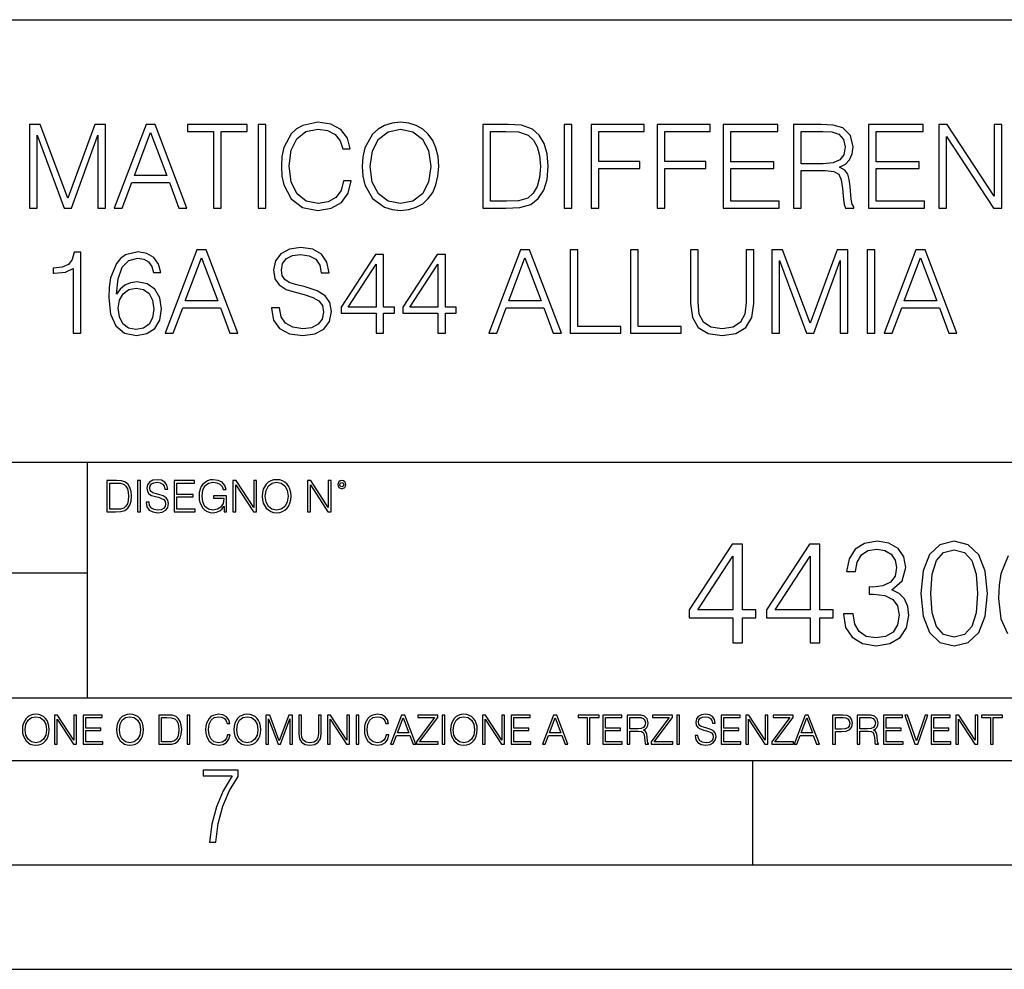
# Model space of a CAD drawing. Extents: x 0 to 420, y 0 to 297.
# Drawn here: x 327 to 374, y 0 to 46 of the extents above; entities that cross this region are included whole.
import ezdxf

# ---------------------------------------------------------------- set-up
doc = ezdxf.new("R2010")
doc.units = 0
doc.layers.get('0').update_dxf_attribs({"linetype": 'CONTINUOUS'})

msp = doc.modelspace()

# ---------------------------------------------------------------- linework, layer by layer
at = {"color": 7}
for p, q in [((234.999802, 45.500252), (410, 45.500252)), ((254.999802, 24.300249), (410, 24.300249)), ((329.999786, 13.00025), (329.999786, 24.300249)), ((234.999802, 19.00025), (329.999786, 19.00025)), ((234.999802, 13.00025), (410, 13.00025)), ((25.000401, 9.99976), (410, 9.99976)), ((234.999802, 10.00025), (410, 10.00025)), ((361.875, 4.99976), (361.875, 9.99976)), ((267.5, 4.99976), (415, 4.99976)), ((0, 0), (420, 0)), ((0, 0), (420, 0))]:
    msp.add_line(p, q, dxfattribs=at)
for points in [[(342.273407, 37.78389), (342.16214, 37.322136), (341.911804, 36.977211), (341.539062, 36.765808), (341.060608, 36.693485), (340.482025, 36.810314), (340.048096, 37.155235), (339.769928, 37.722691), (339.675354, 38.490425), (339.769928, 39.247032), (340.042542, 39.797798), (340.470917, 40.137157), (341.0495, 40.253986), (341.505676, 40.187225), (341.86731, 39.998074), (342.117645, 39.697659), (342.234467, 39.308228), (342.596069, 39.308228), (342.462555, 39.831177), (342.145447, 40.231731), (341.667023, 40.487644), (341.0495, 40.582218), (340.326263, 40.437572), (340.025848, 40.265114), (339.769928, 40.02589), (339.419434, 39.369423), (339.32489, 38.952179), (339.297058, 38.484863), (339.32489, 38.00642), (339.419434, 37.589172), (339.764374, 36.921577), (340.315125, 36.504333), (341.038361, 36.36525), (341.678131, 36.465389), (342.167725, 36.737991), (342.490387, 37.183052), (342.63501, 37.78389)], [(343.169098, 38.473736), (343.19693, 38.000854), (343.297058, 37.589172), (343.664246, 36.927143), (344.242798, 36.509895), (344.598877, 36.404194), (344.99942, 36.36525), (345.394409, 36.404194), (345.750458, 36.509895), (346.067566, 36.682358), (346.334595, 36.927143), (346.546021, 37.227558), (346.701782, 37.589172), (346.796356, 38.000854), (346.835297, 38.473736), (346.801941, 38.941051), (346.701782, 39.352734), (346.546021, 39.714348), (346.334595, 40.020329), (346.067566, 40.259548), (345.750458, 40.432011), (345.394409, 40.543278), (344.99942, 40.582218), (344.598877, 40.543278), (344.242798, 40.432011), (343.931274, 40.259548), (343.664246, 40.020329), (343.297058, 39.352734), (343.19693, 38.935486)], [(327.224731, 36.476517), (327.591919, 36.476517), (327.591919, 39.964695), (328.893707, 36.476517), (329.233093, 36.476517), (330.50708, 39.964695), (330.50708, 36.476517), (330.874237, 36.476517), (330.874237, 40.476517), (330.356873, 40.476517), (329.060608, 36.95496), (327.742126, 40.476517), (327.224731, 40.476517)], [(331.291504, 36.476517), (331.675354, 36.476517), (332.131561, 37.700439), (333.934052, 37.700439), (334.384674, 36.476517), (334.768555, 36.476517), (333.249756, 40.476517), (332.810272, 40.476517)], [(336.042542, 36.476517), (336.409729, 36.476517), (336.409729, 40.148285), (337.655884, 40.148285), (337.655884, 40.476517), (334.796356, 40.476517), (334.796356, 40.148285), (336.042542, 40.148285)], [(338.178833, 36.476517), (338.546021, 36.476517), (338.546021, 40.476517), (338.178833, 40.476517)], [(343.547394, 38.473736), (343.653107, 39.219215), (343.947968, 39.781105), (344.409729, 40.131592), (344.99942, 40.253986), (345.594696, 40.131592), (346.050873, 39.781105), (346.351288, 39.224777), (346.457001, 38.473736), (346.351288, 37.717129), (346.050873, 37.160801), (345.594696, 36.810314), (344.99942, 36.693485), (344.404144, 36.810314), (343.947968, 37.160801), (343.647552, 37.717129)], [(349.883972, 40.476517), (348.943787, 40.476517), (348.943787, 36.476517), (350.045319, 36.476517), (350.72403, 36.504333), (351.241425, 36.648979), (351.597473, 36.927143), (351.864502, 37.327698), (352.025848, 37.845085), (352.081482, 38.484863), (352.025848, 39.080132), (351.881195, 39.575264), (351.641968, 39.970257), (351.32486, 40.259548), (350.796356, 40.443138), (350.156586, 40.476517)], [(349.310974, 36.804749), (349.310974, 40.148285), (350.045319, 40.148285), (350.657288, 40.120468), (351.124603, 39.970257), (351.374939, 39.731037), (351.552979, 39.402802), (351.664246, 38.985558), (351.703186, 38.473736), (351.664246, 37.939659), (351.552979, 37.511288), (351.3638, 37.183052), (351.096771, 36.95496), (350.662842, 36.827003), (350.084259, 36.804749)], [(352.849213, 36.476517), (353.2164, 36.476517), (353.2164, 40.476517), (352.849213, 40.476517)], [(354.139893, 36.476517), (354.50708, 36.476517), (354.50708, 38.373596), (356.470917, 38.373596), (356.470917, 38.701828), (354.50708, 38.701828), (354.50708, 40.148285), (356.671173, 40.148285), (356.671173, 40.476517), (354.139893, 40.476517)], [(357.299835, 36.476517), (357.667023, 36.476517), (357.667023, 38.373596), (359.630859, 38.373596), (359.630859, 38.701828), (357.667023, 38.701828), (357.667023, 40.148285), (359.831116, 40.148285), (359.831116, 40.476517), (357.299835, 40.476517)], [(360.459778, 36.476517), (363.146851, 36.476517), (363.146851, 36.804749), (360.826965, 36.804749), (360.826965, 38.368034), (362.885376, 38.368034), (362.885376, 38.696266), (360.826965, 38.696266), (360.826965, 40.148285), (363.080078, 40.148285), (363.080078, 40.476517), (360.459778, 40.476517)], [(363.825562, 36.476517), (364.192749, 36.476517), (364.192749, 38.267895), (365.361023, 38.267895), (365.756012, 38.228951), (365.995239, 38.095432), (366.117645, 37.833958), (366.178833, 37.41671), (366.223328, 36.888199), (366.256714, 36.637852), (366.312347, 36.476517), (366.718475, 36.476517), (366.718475, 36.53215), (366.63501, 36.660107), (366.590515, 36.899326), (366.540436, 37.50016), (366.501495, 37.83952), (366.429169, 38.100994), (366.284546, 38.295712), (366.039734, 38.42923), (366.312347, 38.573875), (366.518188, 38.785278), (366.640594, 39.069008), (366.685089, 39.413929), (366.557129, 39.948006), (366.195526, 40.315182), (365.72821, 40.454262), (365.160767, 40.476517), (363.825562, 40.476517)], [(364.192749, 38.596127), (364.192749, 40.148285), (365.233063, 40.148285), (365.666992, 40.12603), (366.006378, 40.009201), (366.223328, 39.753288), (366.306793, 39.402802), (366.240021, 39.030064), (366.050873, 38.779716), (365.722656, 38.635071), (365.25531, 38.596127)], [(367.424988, 36.476517), (370.112061, 36.476517), (370.112061, 36.804749), (367.792175, 36.804749), (367.792175, 38.368034), (369.850586, 38.368034), (369.850586, 38.696266), (367.792175, 38.696266), (367.792175, 40.148285), (370.045319, 40.148285), (370.045319, 40.476517), (367.424988, 40.476517)], [(370.790771, 36.476517), (371.157959, 36.476517), (371.157959, 39.909061), (373.405518, 36.476517), (373.811646, 36.476517), (373.811646, 40.476517), (373.444458, 40.476517), (373.444458, 37.043972), (371.196899, 40.476517), (370.790771, 40.476517)], [(332.253937, 38.028671), (333.027222, 40.087086), (333.806091, 38.028671)], [(333.730988, 30.476517), (334.114868, 30.476517), (334.571045, 31.700439), (336.373566, 31.700439), (336.824188, 30.476517), (337.208038, 30.476517), (335.68927, 34.476517), (335.249756, 34.476517)], [(338.826965, 31.689312), (338.826965, 31.661495), (338.921539, 31.105167), (339.210815, 30.699047), (339.678162, 30.454264), (340.317932, 30.365252), (340.89093, 30.4487), (341.32489, 30.676794), (341.597473, 31.038408), (341.697632, 31.522413), (341.61972, 31.950787), (341.391632, 32.273457), (341.002197, 32.51268), (340.440308, 32.696266), (339.972992, 32.813095), (339.667023, 32.913235), (339.461182, 33.052315), (339.338776, 33.241467), (339.299835, 33.497379), (339.355469, 33.814487), (339.533508, 34.053707), (339.822784, 34.198353), (340.217773, 34.253986), (340.629456, 34.192791), (340.94101, 34.020329), (341.130157, 33.742165), (341.202484, 33.363861), (341.58078, 33.363861), (341.480652, 33.875683), (341.213623, 34.259548), (340.796356, 34.498772), (340.234467, 34.582218), (339.683716, 34.498772), (339.272034, 34.281803), (339.010559, 33.94244), (338.921539, 33.508507), (338.988312, 33.085697), (339.188568, 32.790844), (339.527924, 32.579437), (340.011932, 32.423664), (340.390259, 32.32909), (340.807495, 32.195572), (341.096771, 32.034237), (341.263672, 31.806141), (341.319305, 31.483471), (341.252563, 31.155237), (341.057831, 30.90489), (340.746307, 30.743555), (340.323486, 30.693485), (339.845032, 30.760244), (339.494568, 30.95496), (339.277588, 31.266502), (339.205261, 31.689312)], [(349.230286, 30.476517), (349.614166, 30.476517), (350.070374, 31.700439), (351.872864, 31.700439), (352.323486, 30.476517), (352.707336, 30.476517), (351.188568, 34.476517), (350.749084, 34.476517)], [(353.130157, 30.476517), (355.550201, 30.476517), (355.550201, 30.80475), (353.497345, 30.80475), (353.497345, 34.476517), (353.130157, 34.476517)], [(356.023071, 30.476517), (358.443085, 30.476517), (358.443085, 30.80475), (356.390259, 30.80475), (356.390259, 34.476517), (356.023071, 34.476517)], [(358.888153, 34.476517), (358.888153, 31.906281), (358.982727, 31.233124), (359.266479, 30.749117), (359.739349, 30.465389), (360.406921, 30.365252), (361.06897, 30.465389), (361.54184, 30.749117), (361.831146, 31.233124), (361.931274, 31.906281), (361.931274, 34.476517), (361.564087, 34.476517), (361.564087, 31.95635), (361.497345, 31.394459), (361.291504, 30.999466), (360.935455, 30.765808), (360.406921, 30.693485), (359.872864, 30.765808), (359.516815, 30.999466), (359.316528, 31.394459), (359.255341, 31.95635), (359.255341, 34.476517)], [(362.788025, 30.476517), (363.155212, 30.476517), (363.155212, 33.964695), (364.457001, 30.476517), (364.796356, 30.476517), (366.070374, 33.964695), (366.070374, 30.476517), (366.437531, 30.476517), (366.437531, 34.476517), (365.920166, 34.476517), (364.623901, 30.95496), (363.30542, 34.476517), (362.788025, 34.476517)], [(367.355469, 30.476517), (367.722656, 30.476517), (367.722656, 34.476517), (367.355469, 34.476517)], [(368.173279, 30.476517), (368.557129, 30.476517), (369.013336, 31.700439), (370.815826, 31.700439), (371.266479, 30.476517), (371.65033, 30.476517), (370.131561, 34.476517), (369.692047, 34.476517)], [(329.319305, 30.476517), (329.686493, 30.476517), (329.686493, 34.36525), (329.363831, 34.36525), (329.280365, 34.014763), (329.096771, 33.775543), (328.790802, 33.636459), (328.37912, 33.597519), (328.356873, 33.597519), (328.356873, 33.358295), (328.412506, 33.358295), (328.957703, 33.408367), (329.319305, 33.575264)], [(331.399963, 32.345779), (331.477875, 33.091259), (331.672577, 33.636459), (331.989685, 33.964695), (332.41806, 34.075962), (332.701782, 34.02589), (332.929871, 33.892372), (333.091217, 33.669842), (333.174683, 33.38055), (333.514038, 33.38055), (333.402771, 33.792233), (333.180237, 34.103775), (332.85199, 34.298492), (332.440308, 34.370815), (331.833923, 34.22617), (331.589142, 34.053707), (331.388855, 33.814487), (331.110687, 33.124638), (331.043945, 32.685139), (331.021667, 32.178883), (331.105133, 31.394459), (331.361023, 30.827003), (331.783844, 30.476517), (332.356873, 30.365252), (332.85199, 30.459827), (333.230286, 30.710175), (333.469513, 31.110731), (333.558533, 31.639242), (333.475098, 32.178883), (333.23587, 32.584999), (332.868683, 32.840912), (332.390259, 32.935486), (332.062012, 32.896545), (331.789398, 32.779716), (331.566864, 32.596127)], [(334.693451, 32.028671), (335.466736, 34.087086), (336.245605, 32.028671)], [(343.828369, 30.476517), (344.195526, 30.476517), (344.195526, 31.438965), (344.707336, 31.438965), (344.707336, 31.733818), (344.195526, 31.733818), (344.195526, 34.253986), (343.800537, 34.253986), (342.153809, 31.733818), (342.153809, 31.438965), (343.828369, 31.438965)], [(346.788025, 30.476517), (347.155212, 30.476517), (347.155212, 31.438965), (347.667023, 31.438965), (347.667023, 31.733818), (347.155212, 31.733818), (347.155212, 34.253986), (346.760193, 34.253986), (345.113464, 31.733818), (345.113464, 31.438965), (346.788025, 31.438965)], [(350.192749, 32.028671), (350.966034, 34.087086), (351.744904, 32.028671)], [(369.135742, 32.028671), (369.909027, 34.087086), (370.687866, 32.028671)], [(343.828369, 31.733818), (342.48761, 31.733818), (343.828369, 33.792233)], [(346.788025, 31.733818), (345.447266, 31.733818), (346.788025, 33.792233)], [(331.477875, 31.678186), (331.539062, 32.062054), (331.717102, 32.368034), (331.989685, 32.56831), (332.340179, 32.640633), (332.690674, 32.573875), (332.957703, 32.373596), (333.119019, 32.056488), (333.180237, 31.622553), (333.124603, 31.210871), (332.963257, 30.90489), (332.696228, 30.721302), (332.329041, 30.660105), (331.972992, 30.726864), (331.705963, 30.932705), (331.533508, 31.255377)], [(331.292511, 23.421158), (330.939941, 23.421158), (330.939941, 21.921158), (331.353027, 21.921158), (331.607544, 21.931589), (331.801544, 21.98583), (331.935059, 22.090143), (332.035217, 22.240351), (332.095703, 22.43437), (332.116577, 22.674288), (332.095703, 22.897514), (332.041473, 23.083189), (331.951752, 23.23131), (331.832855, 23.339794), (331.634644, 23.40864), (331.394745, 23.421158)], [(331.077637, 22.044245), (331.077637, 23.298071), (331.353027, 23.298071), (331.582489, 23.28764), (331.757751, 23.23131), (331.851624, 23.141603), (331.918396, 23.018515), (331.960114, 22.862047), (331.974701, 22.670115), (331.960114, 22.469837), (331.918396, 22.309196), (331.847443, 22.18611), (331.747314, 22.100574), (331.584595, 22.052589), (331.367615, 22.044245)], [(332.40448, 21.921158), (332.542175, 21.921158), (332.542175, 23.421158), (332.40448, 23.421158)], [(332.81546, 22.375956), (332.81546, 22.365524), (332.850922, 22.156902), (332.959412, 22.004606), (333.134644, 21.912813), (333.374573, 21.879433), (333.589447, 21.910727), (333.752167, 21.996262), (333.854401, 22.131866), (333.891968, 22.31337), (333.862762, 22.474009), (333.777222, 22.595011), (333.631165, 22.684719), (333.420471, 22.753565), (333.245239, 22.797375), (333.130493, 22.834927), (333.053284, 22.887083), (333.007385, 22.958015), (332.992798, 23.053982), (333.013641, 23.172895), (333.080414, 23.262604), (333.188904, 23.316847), (333.337006, 23.337709), (333.491394, 23.31476), (333.608215, 23.250088), (333.679169, 23.145775), (333.706268, 23.003912), (333.848145, 23.003912), (333.810608, 23.195845), (333.710449, 23.339794), (333.553986, 23.429502), (333.343292, 23.460796), (333.136749, 23.429502), (332.982361, 23.348139), (332.884308, 23.220881), (332.850922, 23.058153), (332.875977, 22.899601), (332.95108, 22.78903), (333.078339, 22.709753), (333.259827, 22.651339), (333.401703, 22.615873), (333.558167, 22.565804), (333.666656, 22.505302), (333.729218, 22.419767), (333.750092, 22.298765), (333.725067, 22.175678), (333.652039, 22.081799), (333.535217, 22.021297), (333.376648, 22.002522), (333.197235, 22.027555), (333.065796, 22.100574), (332.984436, 22.217403), (332.957336, 22.375956)], [(334.15274, 21.921158), (335.16037, 21.921158), (335.16037, 22.044245), (334.290436, 22.044245), (334.290436, 22.630476), (335.062317, 22.630476), (335.062317, 22.753565), (334.290436, 22.753565), (334.290436, 23.298071), (335.135345, 23.298071), (335.135345, 23.421158), (334.15274, 23.421158)], [(336.562317, 21.921158), (336.672913, 21.921158), (336.672913, 22.690977), (336.047028, 22.690977), (336.047028, 22.56789), (336.541473, 22.56789), (336.541473, 22.56163), (336.506012, 22.323801), (336.401703, 22.148558), (336.236877, 22.040073), (336.017822, 22.002522), (335.800842, 22.048418), (335.636047, 22.181936), (335.529633, 22.394732), (335.494171, 22.676373), (335.529633, 22.9601), (335.636047, 23.166637), (335.805023, 23.293898), (336.034515, 23.337709), (336.209747, 23.312674), (336.353699, 23.241741), (336.455933, 23.131172), (336.512268, 22.985136), (336.654114, 22.985136), (336.587372, 23.183327), (336.458008, 23.333536), (336.270264, 23.427416), (336.03244, 23.460796), (335.884308, 23.446192), (335.750793, 23.406553), (335.537994, 23.252172), (335.45871, 23.139517), (335.400299, 23.005999), (335.362762, 22.849531), (335.352325, 22.674288), (335.362762, 22.496958), (335.398224, 22.34049), (335.531738, 22.090143), (335.627686, 21.998348), (335.744537, 21.933676), (335.875977, 21.894037), (336.024078, 21.879433), (336.193054, 21.902382), (336.341187, 21.960796), (336.460114, 22.056763), (336.547729, 22.18611)], [(336.977478, 21.921158), (337.115173, 21.921158), (337.115173, 23.208363), (337.958008, 21.921158), (338.110321, 21.921158), (338.110321, 23.421158), (337.972626, 23.421158), (337.972626, 22.133953), (337.129791, 23.421158), (336.977478, 23.421158)], [(338.381531, 22.670115), (338.391968, 22.492785), (338.429504, 22.338404), (338.5672, 22.090143), (338.78418, 21.933676), (338.917694, 21.894037), (339.067902, 21.879433), (339.216003, 21.894037), (339.349548, 21.933676), (339.468445, 21.998348), (339.568604, 22.090143), (339.647858, 22.202799), (339.706268, 22.338404), (339.74176, 22.492785), (339.756348, 22.670115), (339.743835, 22.845358), (339.706268, 22.999739), (339.647858, 23.135344), (339.568604, 23.250088), (339.468445, 23.339794), (339.349548, 23.404469), (339.216003, 23.446192), (339.067902, 23.460796), (338.917694, 23.446192), (338.78418, 23.404469), (338.667328, 23.339794), (338.5672, 23.250088), (338.429504, 22.999739), (338.391968, 22.843271)], [(338.523376, 22.670115), (338.563019, 22.949669), (338.673584, 23.160379), (338.846741, 23.291811), (339.067902, 23.337709), (339.291107, 23.291811), (339.462189, 23.160379), (339.57486, 22.951756), (339.614502, 22.670115), (339.57486, 22.386387), (339.462189, 22.177765), (339.291107, 22.046331), (339.067902, 22.002522), (338.844666, 22.046331), (338.673584, 22.177765), (338.560944, 22.386387)], [(340.547028, 21.921158), (340.684723, 21.921158), (340.684723, 23.208363), (341.527557, 21.921158), (341.679871, 21.921158), (341.679871, 23.421158), (341.542175, 23.421158), (341.542175, 22.133953), (340.699341, 23.421158), (340.547028, 23.421158)], [(341.994873, 23.222965), (342.009491, 23.145775), (342.051208, 23.083189), (342.190979, 23.026859), (342.33075, 23.083189), (342.372498, 23.145775), (342.38916, 23.222965), (342.372498, 23.298071), (342.33075, 23.362743), (342.266083, 23.404469), (342.190979, 23.421158), (342.1138, 23.404469), (342.051208, 23.362743)], [(342.090851, 23.225052), (342.120056, 23.295984), (342.190979, 23.327278), (342.259827, 23.295984), (342.291107, 23.225052), (342.261902, 23.154119), (342.190979, 23.124912), (342.11795, 23.152035)], [(360.925354, 15.645361), (361.384308, 15.645361), (361.384308, 16.848421), (362.024109, 16.848421), (362.024109, 17.216988), (361.384308, 17.216988), (361.384308, 20.367197), (360.890564, 20.367197), (358.832153, 17.216988), (358.832153, 16.848421), (360.925354, 16.848421)], [(364.624939, 15.645361), (365.083893, 15.645361), (365.083893, 16.848421), (365.723663, 16.848421), (365.723663, 17.216988), (365.083893, 17.216988), (365.083893, 20.367197), (364.590149, 20.367197), (362.531738, 17.216988), (362.531738, 16.848421), (364.624939, 16.848421)], [(366.217407, 17.036182), (366.217407, 17.022274), (366.321716, 16.382496), (366.634674, 15.909616), (367.128418, 15.61059), (367.79599, 15.506279), (368.442719, 15.61059), (368.936462, 15.895709), (369.24942, 16.354679), (369.360687, 16.959686), (369.305054, 17.390841), (369.145081, 17.745501), (368.887787, 18.009756), (368.533142, 18.183609), (369.033844, 18.607809), (369.207672, 19.247585), (369.110321, 19.76219), (368.839111, 20.158573), (368.401001, 20.415874), (367.83078, 20.506279), (367.232727, 20.401966), (366.780701, 20.123802), (366.488617, 19.664833), (366.370422, 19.059826), (366.801575, 19.059826), (366.878052, 19.511843), (367.079712, 19.852592), (367.39267, 20.061216), (367.823822, 20.137711), (368.206299, 20.068171), (368.50531, 19.887363), (368.700043, 19.602245), (368.769562, 19.247585), (368.693085, 18.837294), (368.477509, 18.552176), (368.115875, 18.371368), (367.629089, 18.315737), (367.455261, 18.322691), (367.455261, 17.968031), (367.663879, 17.974985), (368.199341, 17.912399), (368.581818, 17.724638), (368.81131, 17.411703), (368.887787, 16.973595), (368.81131, 16.507669), (368.595734, 16.159966), (368.241058, 15.944387), (367.768188, 15.874846), (367.316162, 15.951342), (366.975403, 16.180826), (366.759827, 16.54244), (366.690308, 17.036182)], [(369.930908, 18.009756), (370.035217, 16.924915), (370.341187, 16.139103), (370.841888, 15.666224), (371.523407, 15.506279), (372.197937, 15.659269), (372.705597, 16.139103), (373.011566, 16.917961), (373.122833, 18.002802), (373.011566, 19.080688), (372.705597, 19.866501), (372.197937, 20.33938), (371.523407, 20.506279), (370.841888, 20.346334), (370.341187, 19.873455), (370.035217, 19.087643)], [(370.403778, 18.009756), (370.46637, 18.927698), (370.674988, 19.581383), (371.022705, 19.96386), (371.523407, 20.095987), (372.017151, 19.96386), (372.371796, 19.581383), (372.580414, 18.927698), (372.649963, 18.009756), (372.580414, 17.077906), (372.371796, 16.431175), (372.017151, 16.041744), (371.523407, 15.916571), (371.022705, 16.041744), (370.674988, 16.431175), (370.46637, 17.08486)], [(360.925354, 17.216988), (359.24942, 17.216988), (360.925354, 19.790007)], [(364.624939, 17.216988), (362.949005, 17.216988), (364.624939, 19.790007)], [(326.890564, 11.480855), (326.900299, 11.315348), (326.935333, 11.171259), (327.063843, 10.939548), (327.266357, 10.793511), (327.390961, 10.756516), (327.531158, 10.742886), (327.669403, 10.756516), (327.794037, 10.793511), (327.905029, 10.853873), (327.998474, 10.939548), (328.072479, 11.044694), (328.126984, 11.171259), (328.160095, 11.315348), (328.173706, 11.480855), (328.162048, 11.644416), (328.126984, 11.788505), (328.072479, 11.91507), (327.998474, 12.022162), (327.905029, 12.10589), (327.794037, 12.166252), (327.669403, 12.205194), (327.531158, 12.218824), (327.390961, 12.205194), (327.266357, 12.166252), (327.157318, 12.10589), (327.063843, 12.022162), (326.935333, 11.788505), (326.900299, 11.642468)], [(327.022949, 11.480855), (327.059937, 11.741774), (327.163147, 11.938436), (327.324768, 12.061106), (327.531158, 12.103943), (327.739502, 12.061106), (327.89917, 11.938436), (328.004333, 11.74372), (328.041321, 11.480855), (328.004333, 11.216043), (327.89917, 11.021328), (327.739502, 10.898658), (327.531158, 10.857768), (327.322815, 10.898658), (327.163147, 11.021328), (327.058014, 11.216043)], [(328.424896, 10.781829), (328.553406, 10.781829), (328.553406, 11.98322), (329.340057, 10.781829), (329.482208, 10.781829), (329.482208, 12.181828), (329.353699, 12.181828), (329.353699, 10.980438), (328.567047, 12.181828), (328.424896, 12.181828)], [(329.795715, 10.781829), (330.736176, 10.781829), (330.736176, 10.89671), (329.924225, 10.89671), (329.924225, 11.443859), (330.644653, 11.443859), (330.644653, 11.558742), (329.924225, 11.558742), (329.924225, 12.066947), (330.712799, 12.066947), (330.712799, 12.181828), (329.795715, 12.181828)], [(331.400146, 11.480855), (331.409882, 11.315348), (331.444946, 11.171259), (331.573456, 10.939548), (331.77594, 10.793511), (331.900574, 10.756516), (332.040771, 10.742886), (332.179016, 10.756516), (332.303619, 10.793511), (332.414612, 10.853873), (332.508087, 10.939548), (332.582062, 11.044694), (332.636597, 11.171259), (332.669678, 11.315348), (332.683319, 11.480855), (332.671631, 11.644416), (332.636597, 11.788505), (332.582062, 11.91507), (332.508087, 12.022162), (332.414612, 12.10589), (332.303619, 12.166252), (332.179016, 12.205194), (332.040771, 12.218824), (331.900574, 12.205194), (331.77594, 12.166252), (331.666901, 12.10589), (331.573456, 12.022162), (331.444946, 11.788505), (331.409882, 11.642468)], [(331.532562, 11.480855), (331.56955, 11.741774), (331.67276, 11.938436), (331.834351, 12.061106), (332.040771, 12.103943), (332.249115, 12.061106), (332.408783, 11.938436), (332.513916, 11.74372), (332.550903, 11.480855), (332.513916, 11.216043), (332.408783, 11.021328), (332.249115, 10.898658), (332.040771, 10.857768), (331.832428, 10.898658), (331.67276, 11.021328), (331.567596, 11.216043)], [(333.750366, 12.181828), (333.421295, 12.181828), (333.421295, 10.781829), (333.806824, 10.781829), (334.044373, 10.791565), (334.225464, 10.842191), (334.350098, 10.939548), (334.443542, 11.079742), (334.5, 11.260827), (334.51947, 11.48475), (334.5, 11.693094), (334.449402, 11.866391), (334.365662, 12.004639), (334.254669, 12.10589), (334.069702, 12.170146), (333.845764, 12.181828)], [(333.549805, 10.89671), (333.549805, 12.066947), (333.806824, 12.066947), (334.020996, 12.057211), (334.18457, 12.004639), (334.272186, 11.920911), (334.334503, 11.806029), (334.373444, 11.659993), (334.387085, 11.480855), (334.373444, 11.293929), (334.334503, 11.143998), (334.268311, 11.029117), (334.174835, 10.949284), (334.022949, 10.904499), (333.820465, 10.89671)], [(334.788177, 10.781829), (334.916687, 10.781829), (334.916687, 12.181828), (334.788177, 12.181828)], [(336.708069, 11.239408), (336.669128, 11.077795), (336.581512, 10.957072), (336.45105, 10.88308), (336.2836, 10.857768), (336.081085, 10.898658), (335.929199, 11.019381), (335.831848, 11.21799), (335.798767, 11.486697), (335.831848, 11.751509), (335.927277, 11.944277), (336.077209, 12.063053), (336.279694, 12.103943), (336.439362, 12.080577), (336.565918, 12.014374), (336.653564, 11.909228), (336.694458, 11.772927), (336.821014, 11.772927), (336.774292, 11.955959), (336.6633, 12.096154), (336.49585, 12.185723), (336.279694, 12.218824), (336.026581, 12.168199), (335.921417, 12.107838), (335.831848, 12.02411), (335.709167, 11.794346), (335.676086, 11.64831), (335.666351, 11.48475), (335.676086, 11.317295), (335.709167, 11.171259), (335.829895, 10.937601), (336.022675, 10.791565), (336.275818, 10.742886), (336.499725, 10.777935), (336.671082, 10.873344), (336.783997, 11.029117), (336.834656, 11.239408)], [(337.021576, 11.480855), (337.031311, 11.315348), (337.066345, 11.171259), (337.194855, 10.939548), (337.397369, 10.793511), (337.521973, 10.756516), (337.66217, 10.742886), (337.800415, 10.756516), (337.925049, 10.793511), (338.036041, 10.853873), (338.129486, 10.939548), (338.203491, 11.044694), (338.257996, 11.171259), (338.291107, 11.315348), (338.304749, 11.480855), (338.29306, 11.644416), (338.257996, 11.788505), (338.203491, 11.91507), (338.129486, 12.022162), (338.036041, 12.10589), (337.925049, 12.166252), (337.800415, 12.205194), (337.66217, 12.218824), (337.521973, 12.205194), (337.397369, 12.166252), (337.28833, 12.10589), (337.194855, 12.022162), (337.066345, 11.788505), (337.031311, 11.642468)], [(337.153961, 11.480855), (337.190979, 11.741774), (337.294159, 11.938436), (337.45578, 12.061106), (337.66217, 12.103943), (337.870514, 12.061106), (338.030182, 11.938436), (338.135345, 11.74372), (338.172333, 11.480855), (338.135345, 11.216043), (338.030182, 11.021328), (337.870514, 10.898658), (337.66217, 10.857768), (337.453827, 10.898658), (337.294159, 11.021328), (337.189026, 11.216043)], [(338.553955, 10.781829), (338.682495, 10.781829), (338.682495, 12.002691), (339.138123, 10.781829), (339.256897, 10.781829), (339.702789, 12.002691), (339.702789, 10.781829), (339.831299, 10.781829), (339.831299, 12.181828), (339.650208, 12.181828), (339.196533, 10.949284), (338.735046, 12.181828), (338.553955, 12.181828)], [(340.133118, 12.181828), (340.133118, 11.282246), (340.166199, 11.046641), (340.265503, 10.877239), (340.43103, 10.777935), (340.664673, 10.742886), (340.896393, 10.777935), (341.06189, 10.877239), (341.163147, 11.046641), (341.198212, 11.282246), (341.198212, 12.181828), (341.069702, 12.181828), (341.069702, 11.29977), (341.046326, 11.103108), (340.974274, 10.964861), (340.84967, 10.88308), (340.664673, 10.857768), (340.477753, 10.88308), (340.353149, 10.964861), (340.283051, 11.103108), (340.261627, 11.29977), (340.261627, 12.181828)], [(341.5, 10.781829), (341.62854, 10.781829), (341.62854, 11.98322), (342.415161, 10.781829), (342.557312, 10.781829), (342.557312, 12.181828), (342.428802, 12.181828), (342.428802, 10.980438), (341.642151, 12.181828), (341.5, 12.181828)], [(342.880554, 10.781829), (343.009064, 10.781829), (343.009064, 12.181828), (342.880554, 12.181828)], [(344.31366, 11.239408), (344.274689, 11.077795), (344.187073, 10.957072), (344.05661, 10.88308), (343.88916, 10.857768), (343.686646, 10.898658), (343.53479, 11.019381), (343.437439, 11.21799), (343.404327, 11.486697), (343.437439, 11.751509), (343.532837, 11.944277), (343.68277, 12.063053), (343.885254, 12.103943), (344.044922, 12.080577), (344.171509, 12.014374), (344.259125, 11.909228), (344.300018, 11.772927), (344.426575, 11.772927), (344.379852, 11.955959), (344.26886, 12.096154), (344.10141, 12.185723), (343.885254, 12.218824), (343.632141, 12.168199), (343.526978, 12.107838), (343.437439, 12.02411), (343.314758, 11.794346), (343.281647, 11.64831), (343.271912, 11.48475), (343.281647, 11.317295), (343.314758, 11.171259), (343.435486, 10.937601), (343.628235, 10.791565), (343.881378, 10.742886), (344.105286, 10.777935), (344.276642, 10.873344), (344.389587, 11.029117), (344.440216, 11.239408)], [(344.521973, 10.781829), (344.656342, 10.781829), (344.81601, 11.210201), (345.446899, 11.210201), (345.604614, 10.781829), (345.738953, 10.781829), (345.207397, 12.181828), (345.053558, 12.181828)], [(344.858826, 11.325084), (345.129517, 12.045528), (345.4021, 11.325084)], [(345.764282, 10.781829), (346.804047, 10.781829), (346.804047, 10.89671), (345.916138, 10.89671), (346.790405, 12.070842), (346.790405, 12.181828), (345.830475, 12.181828), (345.830475, 12.066947), (346.630737, 12.066947), (345.764282, 10.900605)], [(347.004578, 10.781829), (347.133118, 10.781829), (347.133118, 12.181828), (347.004578, 12.181828)], [(347.395966, 11.480855), (347.405701, 11.315348), (347.440765, 11.171259), (347.569275, 10.939548), (347.771759, 10.793511), (347.896393, 10.756516), (348.036591, 10.742886), (348.174835, 10.756516), (348.299438, 10.793511), (348.410431, 10.853873), (348.503906, 10.939548), (348.577881, 11.044694), (348.632416, 11.171259), (348.665527, 11.315348), (348.679138, 11.480855), (348.66745, 11.644416), (348.632416, 11.788505), (348.577881, 11.91507), (348.503906, 12.022162), (348.410431, 12.10589), (348.299438, 12.166252), (348.174835, 12.205194), (348.036591, 12.218824), (347.896393, 12.205194), (347.771759, 12.166252), (347.66272, 12.10589), (347.569275, 12.022162), (347.440765, 11.788505), (347.405701, 11.642468)], [(347.528381, 11.480855), (347.565369, 11.741774), (347.668579, 11.938436), (347.8302, 12.061106), (348.036591, 12.103943), (348.244934, 12.061106), (348.404602, 11.938436), (348.509735, 11.74372), (348.546753, 11.480855), (348.509735, 11.216043), (348.404602, 11.021328), (348.244934, 10.898658), (348.036591, 10.857768), (347.828247, 10.898658), (347.668579, 11.021328), (347.563416, 11.216043)], [(348.930328, 10.781829), (349.058838, 10.781829), (349.058838, 11.98322), (349.84549, 10.781829), (349.98761, 10.781829), (349.98761, 12.181828), (349.859131, 12.181828), (349.859131, 10.980438), (349.072449, 12.181828), (348.930328, 12.181828)], [(350.301117, 10.781829), (351.241577, 10.781829), (351.241577, 10.89671), (350.429626, 10.89671), (350.429626, 11.443859), (351.150085, 11.443859), (351.150085, 11.558742), (350.429626, 11.558742), (350.429626, 12.066947), (351.218231, 12.066947), (351.218231, 12.181828), (350.301117, 12.181828)], [(351.800415, 10.781829), (351.934784, 10.781829), (352.094452, 11.210201), (352.725311, 11.210201), (352.883026, 10.781829), (353.017395, 10.781829), (352.485809, 12.181828), (352.332001, 12.181828)], [(352.137268, 11.325084), (352.407928, 12.045528), (352.680542, 11.325084)], [(353.950073, 10.781829), (354.078583, 10.781829), (354.078583, 12.066947), (354.51474, 12.066947), (354.51474, 12.181828), (353.513916, 12.181828), (353.513916, 12.066947), (353.950073, 12.066947)], [(354.688049, 10.781829), (355.62851, 10.781829), (355.62851, 10.89671), (354.816559, 10.89671), (354.816559, 11.443859), (355.536987, 11.443859), (355.536987, 11.558742), (354.816559, 11.558742), (354.816559, 12.066947), (355.605133, 12.066947), (355.605133, 12.181828), (354.688049, 12.181828)], [(355.866058, 10.781829), (355.994568, 10.781829), (355.994568, 11.408811), (356.403473, 11.408811), (356.541718, 11.395181), (356.625458, 11.348449), (356.668274, 11.256933), (356.689697, 11.110897), (356.705292, 10.925918), (356.71698, 10.838296), (356.73645, 10.781829), (356.878571, 10.781829), (356.878571, 10.8013), (356.849365, 10.846085), (356.833801, 10.929812), (356.816284, 11.140104), (356.802643, 11.258881), (356.777344, 11.350396), (356.726685, 11.418547), (356.641022, 11.465278), (356.73645, 11.515904), (356.808472, 11.589895), (356.851318, 11.6892), (356.866882, 11.809923), (356.822113, 11.99685), (356.695557, 12.125361), (356.531982, 12.17404), (356.333374, 12.181828), (355.866058, 12.181828)], [(355.994568, 11.523693), (355.994568, 12.066947), (356.358704, 12.066947), (356.510559, 12.059158), (356.629333, 12.018269), (356.705292, 11.928699), (356.734497, 11.806029), (356.711121, 11.67557), (356.644928, 11.587949), (356.530029, 11.537323), (356.366486, 11.523693)], [(357.003204, 10.781829), (358.042969, 10.781829), (358.042969, 10.89671), (357.15509, 10.89671), (358.029358, 12.070842), (358.029358, 12.181828), (357.069397, 12.181828), (357.069397, 12.066947), (357.86969, 12.066947), (357.003204, 10.900605)], [(358.24353, 10.781829), (358.37204, 10.781829), (358.37204, 12.181828), (358.24353, 12.181828)], [(359.113892, 11.206307), (359.113892, 11.196571), (359.147003, 11.001857), (359.24826, 10.859715), (359.411804, 10.77404), (359.635742, 10.742886), (359.836304, 10.772093), (359.988159, 10.851926), (360.083588, 10.978491), (360.118622, 11.147893), (360.09137, 11.297823), (360.011536, 11.410758), (359.875244, 11.494485), (359.678589, 11.558742), (359.515015, 11.599631), (359.407898, 11.63468), (359.335876, 11.683359), (359.29303, 11.749562), (359.279419, 11.83913), (359.298889, 11.950118), (359.361176, 12.033846), (359.462433, 12.084472), (359.600677, 12.103943), (359.744781, 12.082524), (359.853821, 12.022162), (359.920013, 11.924806), (359.945312, 11.792399), (360.077728, 11.792399), (360.042694, 11.971537), (359.949219, 12.10589), (359.803192, 12.189617), (359.606537, 12.218824), (359.413757, 12.189617), (359.269653, 12.113679), (359.178162, 11.994903), (359.147003, 11.843025), (359.170349, 11.695042), (359.240479, 11.591843), (359.359253, 11.517851), (359.528625, 11.463331), (359.661041, 11.430229), (359.807068, 11.383498), (359.908325, 11.32703), (359.966736, 11.247197), (359.986206, 11.134263), (359.96286, 11.019381), (359.894714, 10.931759), (359.785675, 10.875292), (359.637695, 10.857768), (359.470215, 10.881133), (359.347565, 10.949284), (359.271606, 11.058324), (359.246307, 11.206307)], [(360.362, 10.781829), (361.30249, 10.781829), (361.30249, 10.89671), (360.49054, 10.89671), (360.49054, 11.443859), (361.210968, 11.443859), (361.210968, 11.558742), (360.49054, 11.558742), (360.49054, 12.066947), (361.279114, 12.066947), (361.279114, 12.181828), (360.362, 12.181828)], [(361.540039, 10.781829), (361.668549, 10.781829), (361.668549, 11.98322), (362.4552, 10.781829), (362.597351, 10.781829), (362.597351, 12.181828), (362.468842, 12.181828), (362.468842, 10.980438), (361.68219, 12.181828), (361.540039, 12.181828)], [(362.788177, 10.781829), (363.827942, 10.781829), (363.827942, 10.89671), (362.940063, 10.89671), (363.814331, 12.070842), (363.814331, 12.181828), (362.85437, 12.181828), (362.85437, 12.066947), (363.654663, 12.066947), (362.788177, 10.900605)], [(363.853271, 10.781829), (363.98761, 10.781829), (364.147278, 11.210201), (364.778137, 11.210201), (364.935852, 10.781829), (365.070221, 10.781829), (364.538635, 12.181828), (364.384827, 12.181828)], [(364.190125, 11.325084), (364.460754, 12.045528), (364.733368, 11.325084)], [(365.704987, 10.781829), (365.833496, 10.781829), (365.833496, 11.389339), (366.131409, 11.389339), (366.359253, 11.412705), (366.522797, 11.486697), (366.620148, 11.611315), (366.653259, 11.788505), (366.624023, 11.959854), (366.536438, 12.082524), (366.394287, 12.156516), (366.193726, 12.181828), (365.704987, 12.181828)], [(365.833496, 11.504221), (365.833496, 12.066947), (366.187866, 12.066947), (366.335876, 12.049423), (366.439087, 11.998796), (366.49942, 11.913122), (366.520844, 11.790452), (366.495544, 11.656098), (366.425415, 11.568477), (366.304718, 11.517851), (366.133362, 11.504221)], [(366.881073, 10.781829), (367.009583, 10.781829), (367.009583, 11.408811), (367.418488, 11.408811), (367.556732, 11.395181), (367.640442, 11.348449), (367.683289, 11.256933), (367.704712, 11.110897), (367.720276, 10.925918), (367.731995, 10.838296), (367.751465, 10.781829), (367.893585, 10.781829), (367.893585, 10.8013), (367.86438, 10.846085), (367.848816, 10.929812), (367.831299, 11.140104), (367.817627, 11.258881), (367.792328, 11.350396), (367.741699, 11.418547), (367.656036, 11.465278), (367.751465, 11.515904), (367.823486, 11.589895), (367.866333, 11.6892), (367.881897, 11.809923), (367.837097, 11.99685), (367.710571, 12.125361), (367.546997, 12.17404), (367.348389, 12.181828), (366.881073, 12.181828)], [(367.009583, 11.523693), (367.009583, 12.066947), (367.373718, 12.066947), (367.525574, 12.059158), (367.644348, 12.018269), (367.720276, 11.928699), (367.749512, 11.806029), (367.726135, 11.67557), (367.659912, 11.587949), (367.545044, 11.537323), (367.38147, 11.523693)], [(368.140869, 10.781829), (369.08136, 10.781829), (369.08136, 10.89671), (368.269409, 10.89671), (368.269409, 11.443859), (368.989838, 11.443859), (368.989838, 11.558742), (368.269409, 11.558742), (368.269409, 12.066947), (369.057983, 12.066947), (369.057983, 12.181828), (368.140869, 12.181828)], [(369.647949, 10.781829), (369.786224, 10.781829), (370.271057, 12.181828), (370.140594, 12.181828), (369.718079, 10.94539), (369.295532, 12.181828), (369.161194, 12.181828)], [(370.424896, 10.781829), (371.365356, 10.781829), (371.365356, 10.89671), (370.553406, 10.89671), (370.553406, 11.443859), (371.273865, 11.443859), (371.273865, 11.558742), (370.553406, 11.558742), (370.553406, 12.066947), (371.34198, 12.066947), (371.34198, 12.181828), (370.424896, 12.181828)], [(371.602905, 10.781829), (371.731445, 10.781829), (371.731445, 11.98322), (372.518066, 10.781829), (372.660217, 10.781829), (372.660217, 12.181828), (372.531708, 12.181828), (372.531708, 10.980438), (371.745056, 12.181828), (371.602905, 12.181828)], [(373.271606, 10.781829), (373.400146, 10.781829), (373.400146, 12.066947), (373.836304, 12.066947), (373.836304, 12.181828), (372.835449, 12.181828), (372.835449, 12.066947), (373.271606, 12.066947)], [(335.857758, 6.096565), (336.158447, 6.096565), (336.271179, 6.984485), (336.487305, 7.81133), (336.806763, 8.563008), (337.229584, 9.239518), (337.229584, 9.544888), (335.552399, 9.544888), (335.552399, 9.263008), (336.942993, 9.263008), (336.506073, 8.548914), (336.181915, 7.778444), (335.961121, 6.956297)]]:
    msp.add_lwpolyline(points, close=True, dxfattribs=at)
msp.add_lwpolyline([(374.110321, 19.817822), (373.762634, 18.955513), (373.679169, 18.406139), (373.651367, 17.773315), (373.755676, 16.792788), (374.075562, 16.083469)], dxfattribs=at)

doc.saveas('drawing.dxf')
